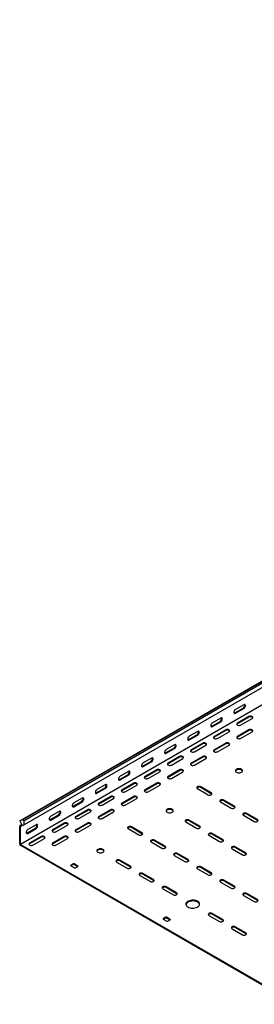
# Model space of a CAD drawing. Units: millimetres. Extents: x 109 to 3888, y 176 to 2981.
# Drawn here: x 1241 to 1601, y 177 to 1684 of the extents above; entities that cross this region are included whole.
import ezdxf

# ---------------------------------------------------------------- set-up
doc = ezdxf.new("R2010")
doc.units = ezdxf.units.MM

msp = doc.modelspace()

# ---------------------------------------------------------------- linework, layer by layer
at = {"color": 7, "linetype": 'Continuous', "lineweight": 25}
for p, q in [((1241.5, 457.4), (3362.8, 1682)), ((3366.8, 1683.6), (1245.5, 459)), ((3369.2, 1682.2), (1247.9, 457.6)), ((3369.2, 1675.8), (1247.9, 451.2)), ((3363.5, 1645.9), (1242.2, 421.3)), ((1584.5, 635.2), (1571.7, 627.8)), ((1570.7, 622.7), (1583.4, 630.1)), ((1571.7, 622.1), (1584.5, 629.5)), ((1535.3, 602.3), (1548.1, 609.7)), ((1549.1, 614.8), (1536.4, 607.4)), ((1536.4, 601.7), (1549.1, 609)), ((1592.2, 617.2), (1574.6, 607)), ((1592.2, 616), (1574.6, 605.8)), ((1579.5, 604.1), (1597.2, 614.4)), ((1500, 581.9), (1512.7, 589.3)), ((1513.8, 594.4), (1501, 587)), ((1501, 581.3), (1513.8, 588.6)), ((1556.9, 596.8), (1539.2, 586.6)), ((1556.9, 595.6), (1539.2, 585.4)), ((1544.2, 583.7), (1561.8, 593.9)), ((1592.2, 596.8), (1574.6, 586.6)), ((1592.2, 595.6), (1574.6, 585.4)), ((1579.5, 583.7), (1597.2, 593.9)), ((1478.4, 573.9), (1465.7, 566.6)), ((1521.5, 576.4), (1503.9, 566.2)), ((1521.5, 575.2), (1503.9, 565)), ((1508.8, 563.3), (1526.5, 573.5)), ((1556.9, 576.4), (1539.2, 566.2)), ((1556.9, 575.2), (1539.2, 565)), ((1544.2, 563.3), (1561.8, 573.5)), ((1464.6, 561.5), (1477.3, 568.8)), ((1465.7, 560.9), (1478.4, 568.2)), ((1429.3, 541.1), (1442, 548.4)), ((1443, 553.5), (1430.3, 546.2)), ((1430.3, 540.5), (1443, 547.8)), ((1486.2, 556), (1468.5, 545.8)), ((1486.2, 554.8), (1468.5, 544.6)), ((1473.5, 542.9), (1491.1, 553.1)), ((1521.5, 556), (1503.9, 545.8)), ((1521.5, 554.8), (1503.9, 544.6)), ((1508.8, 542.9), (1526.5, 553.1)), ((1393.9, 520.7), (1406.6, 528)), ((1407.7, 533.1), (1395, 525.8)), ((1395, 520.1), (1407.7, 527.4)), ((1450.8, 535.6), (1433.1, 525.4)), ((1450.8, 534.3), (1433.1, 524.1)), ((1438.1, 522.5), (1455.8, 532.7)), ((1486.2, 535.6), (1468.5, 525.4)), ((1486.2, 534.3), (1468.5, 524.1)), ((1473.5, 522.5), (1491.1, 532.7)), ((1372.3, 512.7), (1359.6, 505.4)), ((1415.5, 515.2), (1397.8, 505)), ((1415.5, 513.9), (1397.8, 503.7)), ((1450.8, 515.2), (1433.1, 505)), ((1450.8, 513.9), (1433.1, 503.7)), ((1358.5, 500.3), (1371.3, 507.6)), ((1359.6, 499.7), (1372.3, 507)), ((1402.7, 502.1), (1420.4, 512.3)), ((1438.1, 502.1), (1455.8, 512.3)), ((1513.4, 506.8), (1529.7, 497.4)), ((1534.6, 500.3), (1518.4, 509.6)), ((1534.6, 499), (1518.4, 508.4)), ((1323.2, 479.9), (1335.9, 487.2)), ((1337, 492.3), (1324.3, 485)), ((1324.3, 479.2), (1337, 486.6)), ((1380.1, 494.7), (1362.4, 484.5)), ((1380.1, 493.5), (1362.4, 483.3)), ((1367.4, 481.7), (1385.1, 491.9)), ((1415.5, 494.7), (1397.8, 484.5)), ((1415.5, 493.5), (1397.8, 483.3)), ((1402.7, 481.7), (1420.4, 491.9)), ((1548.8, 486.4), (1565, 477)), ((1570, 479.9), (1553.7, 489.2)), ((1570, 478.6), (1553.7, 488)), ((1301.6, 471.9), (1288.9, 464.5)), ((1344.8, 474.3), (1327.1, 464.1)), ((1344.8, 473.1), (1327.1, 462.9)), ((1332, 461.3), (1349.7, 471.5)), ((1380.1, 474.3), (1362.4, 464.1)), ((1380.1, 473.1), (1362.4, 462.9)), ((1367.4, 461.3), (1385.1, 471.5)), ((1605.3, 459.4), (1589.1, 468.8)), ((1605.3, 458.2), (1589.1, 467.6)), ((1245.5, 459), (1241.5, 457.4)), ((1241.5, 457.4), (1244.5, 451.5)), ((1247.9, 457.6), (1245.5, 459)), ((1247.9, 451.2), (1247.9, 457.6)), ((1287.8, 459.4), (1300.6, 466.8)), ((1288.9, 458.8), (1301.6, 466.2)), ((1309.4, 453.9), (1291.7, 443.7)), ((1309.4, 452.7), (1291.7, 442.5)), ((1344.8, 453.9), (1327.1, 443.7)), ((1344.8, 452.7), (1327.1, 442.5)), ((1495.7, 455.8), (1512, 446.4)), ((1516.9, 449.2), (1500.7, 458.6)), ((1516.9, 448), (1500.7, 457.4)), ((1584.1, 466), (1600.4, 456.6)), ((1244.3, 452), (1241.2, 450.2)), ((1241.8, 450.4), (1241.2, 450.2)), ((1241.2, 450.2), (1241.2, 449.2)), ((1241.2, 422.7), (1241.2, 449.2)), ((1244.5, 451.5), (1241.8, 450.4)), ((1242.5, 449.1), (1242.2, 449)), ((1242.2, 449), (1242.2, 448.6)), ((1242.2, 422.1), (1242.2, 448.6)), ((1247.9, 451.2), (1242.5, 449.1)), ((1252.5, 439), (1265.2, 446.4)), ((1266.3, 451.5), (1253.5, 444.1)), ((1253.5, 438.4), (1266.3, 445.8)), ((1296.7, 440.9), (1314.4, 451.1)), ((1332, 440.9), (1349.7, 451.1)), ((1407.3, 445.6), (1423.6, 436.2)), ((1428.5, 439), (1412.3, 448.4)), ((1428.5, 437.8), (1412.3, 447.2)), ((1552.3, 428.8), (1536, 438.2)), ((1552.3, 427.6), (1536, 437)), ((1241.2, 422.7), (1241.2, 420.7)), ((1242.2, 422.1), (1242.2, 421.3)), ((1274, 433.5), (1256.4, 423.3)), ((1274, 432.3), (1256.4, 422.1)), ((1261.3, 420.5), (1279, 430.7)), ((1309.4, 433.5), (1291.7, 423.3)), ((1309.4, 432.3), (1291.7, 422.1)), ((1296.7, 420.5), (1314.4, 430.7)), ((1442.7, 425.2), (1459, 415.8)), ((1463.9, 418.6), (1447.6, 428)), ((1463.9, 417.4), (1447.6, 426.8)), ((1531.1, 435.4), (1547.3, 426)), ((1241.2, 420.7), (1242.9, 419.6)), ((1242.2, 421.3), (1242.9, 420.9)), ((1663.7, 178), (1242.9, 420.9)), ((1663.7, 176.8), (1242.9, 419.6)), ((1499.3, 398.2), (1483, 407.6)), ((1566.4, 414.9), (1582.7, 405.6)), ((1587.6, 408.4), (1571.4, 417.8)), ((1587.6, 407.2), (1571.4, 416.6)), ((1389.7, 394.5), (1405.9, 385.1)), ((1410.9, 388), (1394.6, 397.4)), ((1410.9, 386.8), (1394.6, 396.2)), ((1478, 404.7), (1494.3, 395.4)), ((1499.3, 397), (1483, 406.4)), ((1323.2, 391.7), (1319.7, 389.6)), ((1319.7, 388.8), (1325.3, 385.6)), ((1323.2, 390.5), (1320, 388.6)), ((1330.3, 388.4), (1324.6, 391.7)), ((1329.9, 387.4), (1324.6, 390.5)), ((1326.7, 385.6), (1330.3, 387.6)), ((1446.2, 367.6), (1430, 377)), ((1513.4, 384.3), (1529.7, 374.9)), ((1534.6, 377.8), (1518.4, 387.2)), ((1534.6, 376.6), (1518.4, 386)), ((1425, 374.1), (1441.3, 364.7)), ((1446.2, 366.4), (1430, 375.8)), ((1548.8, 363.9), (1565, 354.5)), ((1570, 357.4), (1553.7, 366.8)), ((1570, 356.2), (1553.7, 365.6)), ((1460.4, 353.7), (1476.6, 344.3)), ((1481.6, 347.2), (1465.3, 356.6)), ((1481.6, 346), (1465.3, 355.3)), ((1584.1, 343.5), (1600.4, 334.1)), ((1605.3, 337), (1589.1, 346.4)), ((1605.3, 335.8), (1589.1, 345.1)), ((1464.6, 310), (1461.1, 308)), ((1461.1, 307.2), (1466.7, 303.9)), ((1464.6, 308.8), (1461.4, 307)), ((1471.7, 306.8), (1466, 310)), ((1471.3, 305.8), (1466, 308.8)), ((1468.1, 303.9), (1471.7, 306)), ((1531.1, 312.9), (1547.3, 303.5)), ((1552.3, 306.4), (1536, 315.8)), ((1552.3, 305.1), (1536, 314.5)), ((1566.4, 292.5), (1582.7, 283.1)), ((1587.6, 286), (1571.4, 295.3)), ((1587.6, 284.7), (1571.4, 294.1))]:
    msp.add_line(p, q, dxfattribs=at)
at = {"color": 7, "linetype": 'Continuous', "lineweight": 25, "flags": 128}
for points in [[(1584.5, 629.5), (1585.3, 630.1), (1586.1, 631), (1586.6, 632.1), (1586.9, 633.2), (1586.9, 634.2), (1586.6, 635), (1586.1, 635.4), (1585.3, 635.5), (1584.5, 635.2)], [(1571.7, 627.8), (1570.9, 627.2), (1570.1, 626.2), (1569.6, 625.2), (1569.3, 624.1), (1569.3, 623.1), (1569.6, 622.3), (1570.1, 621.9), (1570.9, 621.8), (1571.7, 622.1)], [(1569.5, 622.4), (1569.8, 622.4), (1570.7, 622.7)], [(1536.4, 607.4), (1535.5, 606.8), (1534.8, 605.8), (1534.2, 604.8), (1533.9, 603.6), (1533.9, 602.7), (1534.2, 601.9), (1534.8, 601.5), (1535.5, 601.4), (1536.4, 601.7)], [(1549.1, 609), (1550, 609.7), (1550.7, 610.6), (1551.3, 611.7), (1551.5, 612.8), (1551.5, 613.8), (1551.3, 614.6), (1550.7, 615), (1550, 615.1), (1549.1, 614.8)], [(1574.6, 607), (1573.9, 606.4), (1573.6, 605.8), (1573.7, 605.1), (1574.2, 604.4), (1575, 603.9), (1576.1, 603.6), (1577.3, 603.6), (1578.5, 603.7), (1579.5, 604.1)], [(1574.6, 605.8), (1573.9, 605.2), (1573.7, 605)], [(1597.2, 614.4), (1597.9, 614.9), (1598.2, 615.6), (1598.1, 616.3), (1597.6, 616.9), (1596.7, 617.4), (1595.6, 617.7), (1594.4, 617.8), (1593.2, 617.6), (1592.2, 617.2)], [(1513.8, 588.6), (1514.6, 589.3), (1515.3, 590.2), (1515.9, 591.3), (1516.2, 592.4), (1516.2, 593.4), (1515.9, 594.2), (1515.3, 594.6), (1514.6, 594.7), (1513.8, 594.4)], [(1534.2, 602), (1534.5, 602), (1535.3, 602.3)], [(1561.8, 593.9), (1562.5, 594.5), (1562.9, 595.2), (1562.7, 595.9), (1562.2, 596.5), (1561.4, 597), (1560.3, 597.3), (1559.1, 597.4), (1557.9, 597.2), (1556.9, 596.8)], [(1597.2, 593.9), (1597.9, 594.5), (1598.2, 595.2), (1598.1, 595.9), (1597.6, 596.5), (1596.7, 597), (1595.6, 597.3), (1594.4, 597.4), (1593.2, 597.2), (1592.2, 596.8)], [(1478.4, 568.2), (1479.2, 568.9), (1480, 569.8), (1480.5, 570.9), (1480.8, 572), (1480.8, 573), (1480.5, 573.8), (1480, 574.2), (1479.2, 574.3), (1478.4, 573.9)], [(1501, 587), (1500.2, 586.3), (1499.4, 585.4), (1498.9, 584.3), (1498.6, 583.2), (1498.6, 582.2), (1498.9, 581.5), (1499.4, 581), (1500.2, 581), (1501, 581.3)], [(1498.8, 581.6), (1499.1, 581.6), (1500, 581.9)], [(1526.5, 573.5), (1527.2, 574.1), (1527.5, 574.8), (1527.4, 575.5), (1526.9, 576.1), (1526, 576.6), (1524.9, 576.9), (1523.7, 577), (1522.5, 576.8), (1521.5, 576.4)], [(1539.2, 586.6), (1538.5, 586), (1538.2, 585.3), (1538.3, 584.6), (1538.8, 584), (1539.7, 583.5), (1540.8, 583.2), (1542, 583.2), (1543.2, 583.3), (1544.2, 583.7)], [(1539.2, 585.4), (1538.5, 584.8), (1538.4, 584.6)], [(1561.8, 573.5), (1562.5, 574.1), (1562.9, 574.8), (1562.7, 575.5), (1562.2, 576.1), (1561.4, 576.6), (1560.3, 576.9), (1559.1, 577), (1557.9, 576.8), (1556.9, 576.4)], [(1574.6, 586.6), (1573.9, 586), (1573.6, 585.3), (1573.7, 584.6), (1574.2, 584), (1575, 583.5), (1576.1, 583.2), (1577.3, 583.2), (1578.5, 583.3), (1579.5, 583.7)], [(1574.6, 585.4), (1573.9, 584.8), (1573.7, 584.6)], [(1465.7, 566.6), (1464.8, 565.9), (1464.1, 565), (1463.5, 563.9), (1463.2, 562.8), (1463.2, 561.8), (1463.5, 561.1), (1464.1, 560.6), (1464.8, 560.6), (1465.7, 560.9)], [(1463.5, 561.2), (1463.8, 561.2), (1464.6, 561.5)], [(1503.9, 566.2), (1503.2, 565.6), (1502.8, 564.9), (1503, 564.2), (1503.5, 563.6), (1504.3, 563.1), (1505.4, 562.8), (1506.6, 562.7), (1507.8, 562.9), (1508.8, 563.3)], [(1503.9, 565), (1503.2, 564.4), (1503, 564.1)], [(1539.2, 566.2), (1538.5, 565.6), (1538.2, 564.9), (1538.3, 564.2), (1538.8, 563.6), (1539.7, 563.1), (1540.8, 562.8), (1542, 562.7), (1543.2, 562.9), (1544.2, 563.3)], [(1539.2, 565), (1538.5, 564.4), (1538.4, 564.1)], [(1430.3, 546.2), (1429.5, 545.5), (1428.7, 544.6), (1428.2, 543.5), (1427.9, 542.4), (1427.9, 541.4), (1428.2, 540.7), (1428.7, 540.2), (1429.5, 540.2), (1430.3, 540.5)], [(1443, 547.8), (1443.9, 548.5), (1444.6, 549.4), (1445.2, 550.5), (1445.5, 551.6), (1445.5, 552.6), (1445.2, 553.3), (1444.6, 553.8), (1443.9, 553.9), (1443, 553.5)], [(1468.5, 545.8), (1467.8, 545.2), (1467.5, 544.5), (1467.6, 543.8), (1468.1, 543.2), (1469, 542.7), (1470.1, 542.4), (1471.3, 542.3), (1472.5, 542.5), (1473.5, 542.9)], [(1468.5, 544.6), (1467.8, 544), (1467.6, 543.7)], [(1491.1, 553.1), (1491.8, 553.7), (1492.1, 554.4), (1492, 555.1), (1491.5, 555.7), (1490.7, 556.2), (1489.6, 556.5), (1488.3, 556.6), (1487.2, 556.4), (1486.2, 556)], [(1503.9, 545.8), (1503.2, 545.2), (1502.8, 544.5), (1503, 543.8), (1503.5, 543.2), (1504.3, 542.7), (1505.4, 542.4), (1506.6, 542.3), (1507.8, 542.5), (1508.8, 542.9)], [(1503.9, 544.6), (1503.2, 544), (1503, 543.7)], [(1526.5, 553.1), (1527.2, 553.7), (1527.5, 554.4), (1527.4, 555.1), (1526.9, 555.7), (1526, 556.2), (1524.9, 556.5), (1523.7, 556.6), (1522.5, 556.4), (1521.5, 556)], [(1407.7, 527.4), (1408.5, 528.1), (1409.3, 529), (1409.8, 530.1), (1410.1, 531.2), (1410.1, 532.2), (1409.8, 532.9), (1409.3, 533.4), (1408.5, 533.4), (1407.7, 533.1)], [(1428.1, 540.7), (1428.4, 540.8), (1429.3, 541.1)], [(1455.8, 532.7), (1456.5, 533.3), (1456.8, 534), (1456.7, 534.7), (1456.2, 535.3), (1455.3, 535.8), (1454.2, 536.1), (1453, 536.2), (1451.8, 536), (1450.8, 535.6)], [(1491.1, 532.7), (1491.8, 533.3), (1492.1, 534), (1492, 534.7), (1491.5, 535.3), (1490.7, 535.8), (1489.6, 536.1), (1488.3, 536.2), (1487.2, 536), (1486.2, 535.6)], [(1580.9, 536.4), (1579.8, 536.9), (1578.5, 537.2), (1577, 537.3), (1575.6, 537.2), (1574.3, 536.9), (1573.2, 536.4), (1572.3, 535.7), (1571.7, 535), (1571.5, 534.1), (1571.7, 533.3), (1572.3, 532.6), (1573.2, 531.9), (1574.3, 531.4), (1575.6, 531.1), (1577, 531), (1578.5, 531.1), (1579.8, 531.4), (1580.9, 531.9), (1581.8, 532.6), (1582.4, 533.3), (1582.5, 534.1), (1582.4, 535), (1581.8, 535.7), (1580.9, 536.4)], [(1582.4, 533.5), (1582.4, 533.7), (1581.8, 534.5), (1580.9, 535.2), (1579.8, 535.7), (1578.5, 536), (1577, 536.1), (1575.6, 536), (1574.3, 535.7), (1573.2, 535.2), (1572.3, 534.5), (1571.7, 533.7), (1571.6, 533.5)], [(1372.3, 507), (1373.2, 507.7), (1373.9, 508.6), (1374.5, 509.7), (1374.8, 510.8), (1374.8, 511.8), (1374.5, 512.5), (1373.9, 513), (1373.2, 513), (1372.3, 512.7)], [(1395, 525.8), (1394.1, 525.1), (1393.4, 524.2), (1392.8, 523.1), (1392.5, 522), (1392.5, 521), (1392.8, 520.3), (1393.4, 519.8), (1394.1, 519.7), (1395, 520.1)], [(1392.8, 520.3), (1393.1, 520.4), (1393.9, 520.7)], [(1420.4, 512.3), (1421.1, 512.9), (1421.4, 513.6), (1421.3, 514.3), (1420.8, 514.9), (1420, 515.4), (1418.8, 515.7), (1417.6, 515.7), (1416.5, 515.6), (1415.5, 515.2)], [(1433.1, 525.4), (1432.4, 524.8), (1432.1, 524.1), (1432.2, 523.4), (1432.8, 522.8), (1433.6, 522.3), (1434.7, 522), (1435.9, 521.9), (1437.1, 522.1), (1438.1, 522.5)], [(1433.1, 524.1), (1432.4, 523.6), (1432.3, 523.3)], [(1455.8, 512.3), (1456.5, 512.9), (1456.8, 513.6), (1456.7, 514.3), (1456.2, 514.9), (1455.3, 515.4), (1454.2, 515.7), (1453, 515.7), (1451.8, 515.6), (1450.8, 515.2)], [(1468.5, 525.4), (1467.8, 524.8), (1467.5, 524.1), (1467.6, 523.4), (1468.1, 522.8), (1469, 522.3), (1470.1, 522), (1471.3, 521.9), (1472.5, 522.1), (1473.5, 522.5)], [(1468.5, 524.1), (1467.8, 523.6), (1467.6, 523.3)], [(1359.6, 505.4), (1358.8, 504.7), (1358, 503.8), (1357.5, 502.7), (1357.2, 501.6), (1357.2, 500.6), (1357.5, 499.8), (1358, 499.4), (1358.8, 499.3), (1359.6, 499.7)], [(1357.4, 499.9), (1357.7, 499.9), (1358.5, 500.3)], [(1397.8, 505), (1397.1, 504.4), (1396.8, 503.7), (1396.9, 503), (1397.4, 502.4), (1398.3, 501.9), (1399.4, 501.6), (1400.6, 501.5), (1401.7, 501.7), (1402.7, 502.1)], [(1397.8, 503.7), (1397.1, 503.2), (1396.9, 502.9)], [(1433.1, 505), (1432.4, 504.4), (1432.1, 503.7), (1432.2, 503), (1432.8, 502.4), (1433.6, 501.9), (1434.7, 501.6), (1435.9, 501.5), (1437.1, 501.7), (1438.1, 502.1)], [(1433.1, 503.7), (1432.4, 503.2), (1432.3, 502.9)], [(1518.4, 509.6), (1517.4, 510.1), (1516.2, 510.2), (1515, 510.2), (1513.9, 509.9), (1513, 509.4), (1512.5, 508.7), (1512.4, 508), (1512.7, 507.4), (1513.4, 506.8)], [(1529.7, 497.4), (1530.7, 497), (1531.8, 496.8), (1533, 496.9), (1534.1, 497.2), (1535, 497.7), (1535.5, 498.3), (1535.6, 499), (1535.3, 499.7), (1534.6, 500.3)], [(1535.5, 498.2), (1535.3, 498.5), (1534.6, 499)], [(1324.3, 485), (1323.4, 484.3), (1322.7, 483.4), (1322.1, 482.3), (1321.8, 481.2), (1321.8, 480.2), (1322.1, 479.4), (1322.7, 479), (1323.4, 478.9), (1324.3, 479.2)], [(1337, 486.6), (1337.8, 487.2), (1338.6, 488.2), (1339.1, 489.3), (1339.4, 490.4), (1339.4, 491.3), (1339.1, 492.1), (1338.6, 492.6), (1337.8, 492.6), (1337, 492.3)], [(1362.4, 484.5), (1361.7, 484), (1361.4, 483.3), (1361.5, 482.6), (1362, 482), (1362.9, 481.5), (1364, 481.2), (1365.2, 481.1), (1366.4, 481.3), (1367.4, 481.7)], [(1362.4, 483.3), (1361.7, 482.7), (1361.6, 482.5)], [(1385.1, 491.9), (1385.8, 492.5), (1386.1, 493.1), (1386, 493.8), (1385.5, 494.5), (1384.6, 495), (1383.5, 495.3), (1382.3, 495.3), (1381.1, 495.2), (1380.1, 494.7)], [(1397.8, 484.5), (1397.1, 484), (1396.8, 483.3), (1396.9, 482.6), (1397.4, 482), (1398.3, 481.5), (1399.4, 481.2), (1400.6, 481.1), (1401.7, 481.3), (1402.7, 481.7)], [(1397.8, 483.3), (1397.1, 482.7), (1396.9, 482.5)], [(1420.4, 491.9), (1421.1, 492.5), (1421.4, 493.1), (1421.3, 493.8), (1420.8, 494.5), (1420, 495), (1418.8, 495.3), (1417.6, 495.3), (1416.5, 495.2), (1415.5, 494.7)], [(1553.7, 489.2), (1552.7, 489.6), (1551.5, 489.8), (1550.3, 489.8), (1549.2, 489.5), (1548.4, 489), (1547.9, 488.3), (1547.7, 487.6), (1548.1, 487), (1548.8, 486.4)], [(1301.6, 466.2), (1302.5, 466.8), (1303.2, 467.8), (1303.8, 468.8), (1304.1, 469.9), (1304.1, 470.9), (1303.8, 471.7), (1303.2, 472.1), (1302.5, 472.2), (1301.6, 471.9)], [(1322.1, 479.5), (1322.3, 479.5), (1323.2, 479.9)], [(1349.7, 471.5), (1350.4, 472.1), (1350.7, 472.7), (1350.6, 473.4), (1350.1, 474.1), (1349.2, 474.6), (1348.1, 474.9), (1346.9, 474.9), (1345.8, 474.7), (1344.8, 474.3)], [(1385.1, 471.5), (1385.8, 472.1), (1386.1, 472.7), (1386, 473.4), (1385.5, 474.1), (1384.6, 474.6), (1383.5, 474.9), (1382.3, 474.9), (1381.1, 474.7), (1380.1, 474.3)], [(1474.9, 475.2), (1473.7, 475.7), (1472.4, 476), (1471, 476.1), (1469.6, 476), (1468.2, 475.7), (1467.1, 475.2), (1466.2, 474.5), (1465.7, 473.7), (1465.5, 472.9), (1465.7, 472.1), (1466.2, 471.3), (1467.1, 470.7), (1468.2, 470.2), (1469.6, 469.8), (1471, 469.7), (1472.4, 469.8), (1473.7, 470.2), (1474.9, 470.7), (1475.7, 471.3), (1476.3, 472.1), (1476.5, 472.9), (1476.3, 473.7), (1475.7, 474.5), (1474.9, 475.2)], [(1476.4, 472.3), (1476.3, 472.5), (1475.7, 473.3), (1474.9, 473.9), (1473.7, 474.4), (1472.4, 474.8), (1471, 474.9), (1469.6, 474.8), (1468.2, 474.4), (1467.1, 473.9), (1466.2, 473.3), (1465.7, 472.5), (1465.6, 472.3)], [(1565, 477), (1566, 476.6), (1567.2, 476.4), (1568.4, 476.5), (1569.5, 476.8), (1570.4, 477.3), (1570.9, 477.9), (1571, 478.6), (1570.7, 479.3), (1570, 479.9)], [(1570.8, 477.8), (1570.7, 478.1), (1570, 478.6)], [(1589.1, 468.8), (1588.1, 469.2), (1586.9, 469.4), (1585.7, 469.4), (1584.6, 469.1), (1583.7, 468.6), (1583.2, 467.9), (1583.1, 467.2), (1583.4, 466.5), (1584.1, 466)], [(1288.9, 464.5), (1288, 463.9), (1287.3, 463), (1286.8, 461.9), (1286.5, 460.8), (1286.5, 459.8), (1286.8, 459), (1287.3, 458.6), (1288, 458.5), (1288.9, 458.8)], [(1286.7, 459.1), (1287, 459.1), (1287.8, 459.4)], [(1314.4, 451.1), (1315, 451.6), (1315.4, 452.3), (1315.3, 453), (1314.7, 453.7), (1313.9, 454.2), (1312.8, 454.5), (1311.6, 454.5), (1310.4, 454.3), (1309.4, 453.9)], [(1327.1, 464.1), (1326.4, 463.6), (1326.1, 462.9), (1326.2, 462.2), (1326.7, 461.5), (1327.5, 461.1), (1328.6, 460.8), (1329.9, 460.7), (1331, 460.9), (1332, 461.3)], [(1327.1, 462.9), (1326.4, 462.3), (1326.2, 462.1)], [(1349.7, 451.1), (1350.4, 451.6), (1350.7, 452.3), (1350.6, 453), (1350.1, 453.7), (1349.2, 454.2), (1348.1, 454.5), (1346.9, 454.5), (1345.8, 454.3), (1344.8, 453.9)], [(1362.4, 464.1), (1361.7, 463.6), (1361.4, 462.9), (1361.5, 462.2), (1362, 461.5), (1362.9, 461.1), (1364, 460.8), (1365.2, 460.7), (1366.4, 460.9), (1367.4, 461.3)], [(1362.4, 462.9), (1361.7, 462.3), (1361.6, 462.1)], [(1500.7, 458.6), (1499.7, 459), (1498.5, 459.2), (1497.3, 459.1), (1496.2, 458.9), (1495.3, 458.4), (1494.8, 457.7), (1494.7, 457), (1495, 456.3), (1495.7, 455.8)], [(1600.4, 456.6), (1601.4, 456.2), (1602.5, 456), (1603.8, 456.1), (1604.9, 456.4), (1605.7, 456.9), (1606.2, 457.5), (1606.3, 458.2), (1606, 458.9), (1605.3, 459.4)], [(1253.5, 444.1), (1252.7, 443.5), (1251.9, 442.5), (1251.4, 441.5), (1251.1, 440.4), (1251.1, 439.4), (1251.4, 438.6), (1251.9, 438.2), (1252.7, 438.1), (1253.5, 438.4)], [(1251.3, 438.7), (1251.6, 438.7), (1252.5, 439)], [(1266.3, 445.8), (1267.1, 446.4), (1267.9, 447.4), (1268.4, 448.4), (1268.7, 449.5), (1268.7, 450.5), (1268.4, 451.3), (1267.9, 451.7), (1267.1, 451.8), (1266.3, 451.5)], [(1291.7, 443.7), (1291, 443.1), (1290.7, 442.5), (1290.8, 441.8), (1291.3, 441.1), (1292.2, 440.6), (1293.3, 440.3), (1294.5, 440.3), (1295.7, 440.5), (1296.7, 440.9)], [(1291.7, 442.5), (1291, 441.9), (1290.9, 441.7)], [(1327.1, 443.7), (1326.4, 443.1), (1326.1, 442.5), (1326.2, 441.8), (1326.7, 441.1), (1327.5, 440.6), (1328.6, 440.3), (1329.9, 440.3), (1331, 440.5), (1332, 440.9)], [(1327.1, 442.5), (1326.4, 441.9), (1326.2, 441.7)], [(1412.3, 448.4), (1411.3, 448.8), (1410.1, 449), (1408.9, 448.9), (1407.8, 448.6), (1406.9, 448.1), (1406.4, 447.5), (1406.3, 446.8), (1406.6, 446.1), (1407.3, 445.6)], [(1423.6, 436.2), (1424.6, 435.8), (1425.8, 435.6), (1427, 435.6), (1428.1, 435.9), (1428.9, 436.4), (1429.5, 437.1), (1429.6, 437.8), (1429.2, 438.5), (1428.5, 439)], [(1429.4, 437), (1429.2, 437.2), (1428.5, 437.8)], [(1512, 446.4), (1513, 446), (1514.2, 445.8), (1515.4, 445.9), (1516.5, 446.2), (1517.3, 446.6), (1517.8, 447.3), (1517.9, 448), (1517.6, 448.7), (1516.9, 449.2)], [(1517.8, 447.2), (1517.6, 447.4), (1516.9, 448)], [(1536, 438.2), (1535, 438.6), (1533.9, 438.8), (1532.6, 438.7), (1531.5, 438.4), (1530.7, 437.9), (1530.2, 437.3), (1530.1, 436.6), (1530.4, 435.9), (1531.1, 435.4)], [(1256.4, 423.3), (1255.7, 422.7), (1255.4, 422.1), (1255.5, 421.4), (1256, 420.7), (1256.8, 420.2), (1257.9, 419.9), (1259.1, 419.9), (1260.3, 420.1), (1261.3, 420.5)], [(1256.4, 422.1), (1255.7, 421.5), (1255.5, 421.3)], [(1279, 430.7), (1279.7, 431.2), (1280, 431.9), (1279.9, 432.6), (1279.4, 433.2), (1278.5, 433.7), (1277.4, 434), (1276.2, 434.1), (1275, 433.9), (1274, 433.5)], [(1291.7, 423.3), (1291, 422.7), (1290.7, 422.1), (1290.8, 421.4), (1291.3, 420.7), (1292.2, 420.2), (1293.3, 419.9), (1294.5, 419.9), (1295.7, 420.1), (1296.7, 420.5)], [(1291.7, 422.1), (1291, 421.5), (1290.9, 421.3)], [(1314.4, 430.7), (1315, 431.2), (1315.4, 431.9), (1315.3, 432.6), (1314.7, 433.2), (1313.9, 433.7), (1312.8, 434), (1311.6, 434.1), (1310.4, 433.9), (1309.4, 433.5)], [(1447.6, 428), (1446.6, 428.4), (1445.5, 428.6), (1444.3, 428.5), (1443.2, 428.2), (1442.3, 427.7), (1441.8, 427.1), (1441.7, 426.4), (1442, 425.7), (1442.7, 425.2)], [(1547.3, 426), (1548.3, 425.6), (1549.5, 425.4), (1550.7, 425.4), (1551.8, 425.7), (1552.7, 426.2), (1553.2, 426.9), (1553.3, 427.6), (1553, 428.3), (1552.3, 428.8)], [(1553.2, 426.8), (1553, 427), (1552.3, 427.6)], [(1368.8, 413.9), (1367.7, 414.4), (1366.3, 414.7), (1364.9, 414.9), (1363.5, 414.7), (1362.2, 414.4), (1361, 413.9), (1360.1, 413.3), (1359.6, 412.5), (1359.4, 411.7), (1359.6, 410.9), (1360.1, 410.1), (1361, 409.4), (1362.2, 408.9), (1363.5, 408.6), (1364.9, 408.5), (1366.3, 408.6), (1367.7, 408.9), (1368.8, 409.4), (1369.7, 410.1), (1370.2, 410.9), (1370.4, 411.7), (1370.2, 412.5), (1369.7, 413.3), (1368.8, 413.9)], [(1370.3, 411.1), (1370.2, 411.3), (1369.7, 412), (1368.8, 412.7), (1367.7, 413.2), (1366.3, 413.5), (1364.9, 413.6), (1363.5, 413.5), (1362.2, 413.2), (1361, 412.7), (1360.1, 412), (1359.6, 411.3), (1359.5, 411.1)], [(1459, 415.8), (1460, 415.4), (1461.1, 415.2), (1462.3, 415.2), (1463.4, 415.5), (1464.3, 416), (1464.8, 416.7), (1464.9, 417.4), (1464.6, 418), (1463.9, 418.6)], [(1464.8, 416.6), (1464.6, 416.8), (1463.9, 417.4)], [(1483, 407.6), (1482, 408), (1480.8, 408.2), (1479.6, 408.1), (1478.5, 407.8), (1477.7, 407.3), (1477.1, 406.7), (1477, 406), (1477.3, 405.3), (1478, 404.7)], [(1571.4, 417.8), (1570.4, 418.2), (1569.2, 418.4), (1568, 418.3), (1566.9, 418), (1566, 417.5), (1565.5, 416.9), (1565.4, 416.2), (1565.7, 415.5), (1566.4, 414.9)], [(1582.7, 405.6), (1583.7, 405.2), (1584.9, 405), (1586.1, 405), (1587.2, 405.3), (1588, 405.8), (1588.6, 406.5), (1588.7, 407.2), (1588.3, 407.8), (1587.6, 408.4)], [(1588.5, 406.4), (1588.3, 406.6), (1587.6, 407.2)], [(1394.6, 397.4), (1393.6, 397.8), (1392.4, 398), (1391.2, 397.9), (1390.1, 397.6), (1389.3, 397.1), (1388.8, 396.5), (1388.6, 395.8), (1389, 395.1), (1389.7, 394.5)], [(1494.3, 395.4), (1495.3, 394.9), (1496.5, 394.8), (1497.7, 394.8), (1498.8, 395.1), (1499.7, 395.6), (1500.2, 396.3), (1500.3, 397), (1500, 397.6), (1499.3, 398.2)], [(1500.1, 396.2), (1500, 396.4), (1499.3, 397)], [(1405.9, 385.1), (1406.9, 384.7), (1408.1, 384.6), (1409.3, 384.6), (1410.4, 384.9), (1411.3, 385.4), (1411.8, 386.1), (1411.9, 386.8), (1411.6, 387.4), (1410.9, 388)], [(1411.7, 386), (1411.6, 386.2), (1410.9, 386.8)], [(1430, 377), (1429, 377.4), (1427.8, 377.6), (1426.6, 377.5), (1425.5, 377.2), (1424.6, 376.7), (1424.1, 376.1), (1424, 375.4), (1424.3, 374.7), (1425, 374.1)], [(1518.4, 387.2), (1517.4, 387.6), (1516.2, 387.8), (1515, 387.7), (1513.9, 387.4), (1513, 386.9), (1512.5, 386.3), (1512.4, 385.6), (1512.7, 384.9), (1513.4, 384.3)], [(1529.7, 374.9), (1530.7, 374.5), (1531.8, 374.4), (1533, 374.4), (1534.1, 374.7), (1535, 375.2), (1535.5, 375.8), (1535.6, 376.5), (1535.3, 377.2), (1534.6, 377.8)], [(1441.3, 364.7), (1442.3, 364.3), (1443.4, 364.2), (1444.7, 364.2), (1445.8, 364.5), (1446.6, 365), (1447.1, 365.6), (1447.2, 366.3), (1446.9, 367), (1446.2, 367.6)], [(1447.1, 365.6), (1446.9, 365.8), (1446.2, 366.4)], [(1535.5, 375.8), (1535.3, 376), (1534.6, 376.6)], [(1553.7, 366.8), (1552.7, 367.2), (1551.5, 367.4), (1550.3, 367.3), (1549.2, 367), (1548.4, 366.5), (1547.9, 365.9), (1547.7, 365.2), (1548.1, 364.5), (1548.8, 363.9)], [(1465.3, 356.6), (1464.3, 357), (1463.1, 357.2), (1461.9, 357.1), (1460.8, 356.8), (1460, 356.3), (1459.5, 355.7), (1459.4, 355), (1459.7, 354.3), (1460.4, 353.7)], [(1476.6, 344.3), (1477.6, 343.9), (1478.8, 343.7), (1480, 343.8), (1481.1, 344.1), (1482, 344.6), (1482.5, 345.2), (1482.6, 345.9), (1482.3, 346.6), (1481.6, 347.2)], [(1565, 354.5), (1566, 354.1), (1567.2, 353.9), (1568.4, 354), (1569.5, 354.3), (1570.4, 354.8), (1570.9, 355.4), (1571, 356.1), (1570.7, 356.8), (1570, 357.4)], [(1570.8, 355.3), (1570.7, 355.6), (1570, 356.2)], [(1589.1, 346.4), (1588.1, 346.8), (1586.9, 347), (1585.7, 346.9), (1584.6, 346.6), (1583.7, 346.1), (1583.2, 345.5), (1583.1, 344.8), (1583.4, 344.1), (1584.1, 343.5)], [(1482.4, 345.1), (1482.3, 345.4), (1481.6, 346)], [(1498.9, 325.8), (1500.4, 325), (1502.1, 324.5), (1503.9, 324.1), (1505.8, 324), (1507.8, 324), (1509.7, 324.3), (1511.4, 324.7), (1513, 325.4), (1514.4, 326.2), (1515.5, 327.1), (1516.3, 328.1), (1516.7, 329.2), (1516.8, 330.3), (1516.6, 331.4), (1515.9, 332.5), (1515, 333.5), (1513.8, 334.3), (1512.3, 335), (1510.6, 335.6), (1508.7, 335.9), (1506.8, 336.1), (1504.9, 336), (1503, 335.8), (1501.2, 335.3), (1499.6, 334.7), (1498.3, 333.9), (1497.2, 333), (1496.4, 332), (1495.9, 330.9), (1495.8, 329.8), (1496.1, 328.7), (1496.7, 327.6), (1497.7, 326.6), (1498.9, 325.8)], [(1516.8, 329.4), (1516.6, 330.2), (1515.9, 331.3), (1515, 332.2), (1513.8, 333.1), (1512.3, 333.8), (1510.6, 334.4), (1508.7, 334.7), (1506.8, 334.9), (1504.9, 334.8), (1503, 334.6), (1501.2, 334.1), (1499.6, 333.5), (1498.3, 332.7), (1497.2, 331.8), (1496.4, 330.7), (1495.9, 329.7), (1495.9, 329.4)], [(1600.4, 334.1), (1601.4, 333.7), (1602.5, 333.5), (1603.8, 333.6), (1604.9, 333.9), (1605.7, 334.4), (1606.2, 335), (1606.3, 335.7), (1606, 336.4), (1605.3, 337)], [(1536, 315.8), (1535, 316.2), (1533.9, 316.3), (1532.6, 316.3), (1531.5, 316), (1530.7, 315.5), (1530.2, 314.8), (1530.1, 314.1), (1530.4, 313.5), (1531.1, 312.9)], [(1547.3, 303.5), (1548.3, 303.1), (1549.5, 302.9), (1550.7, 303), (1551.8, 303.3), (1552.7, 303.8), (1553.2, 304.4), (1553.3, 305.1), (1553, 305.8), (1552.3, 306.4)], [(1553.2, 304.3), (1553, 304.6), (1552.3, 305.1)], [(1571.4, 295.3), (1570.4, 295.7), (1569.2, 295.9), (1568, 295.9), (1566.9, 295.6), (1566, 295.1), (1565.5, 294.4), (1565.4, 293.7), (1565.7, 293.1), (1566.4, 292.5)], [(1582.7, 283.1), (1583.7, 282.7), (1584.9, 282.5), (1586.1, 282.6), (1587.2, 282.9), (1588, 283.4), (1588.6, 284), (1588.7, 284.7), (1588.3, 285.4), (1587.6, 286)], [(1588.5, 283.9), (1588.3, 284.2), (1587.6, 284.7)]]:
    msp.add_lwpolyline(points, dxfattribs=at)
at = {"color": 7, "linetype": 'Continuous', "lineweight": 25}
for centre, radius, start, end in [((1581.2, 634.1), 4.59, 298.2645, 17.7382), ((1545.9, 613.7), 4.59, 298.2645, 17.7382), ((1594.7, 612.1), 4.59, 42.2738, 121.7313), ((1510.5, 593.3), 4.59, 298.2645, 17.7382), ((1559.3, 591.7), 4.59, 42.2738, 121.7313), ((1594.7, 591.7), 4.59, 42.2738, 121.7313), ((1475.2, 572.9), 4.59, 298.2645, 17.7382), ((1523.9, 571.3), 4.59, 42.2738, 121.7313), ((1559.3, 571.3), 4.59, 42.2738, 121.7313), ((1439.8, 552.5), 4.59, 298.2645, 17.7382), ((1488.6, 550.9), 4.59, 42.2738, 121.7313), ((1523.9, 550.9), 4.59, 42.2738, 121.7313), ((1404.5, 532.1), 4.59, 298.2645, 17.7382), ((1453.2, 530.4), 4.59, 42.2738, 121.7313), ((1488.6, 530.4), 4.59, 42.2738, 121.7313), ((1369.1, 511.7), 4.59, 298.2645, 17.7382), ((1417.9, 510), 4.59, 42.2738, 121.7313), ((1453.2, 510), 4.59, 42.2738, 121.7313), ((1515.9, 504.5), 4.59, 58.2687, 137.7262), ((1333.7, 491.2), 4.59, 298.2645, 17.7382), ((1382.5, 489.6), 4.59, 42.2738, 121.7313), ((1417.9, 489.6), 4.59, 42.2738, 121.7313), ((1551.3, 484.1), 4.59, 58.2687, 137.7262), ((1298.4, 470.8), 4.59, 298.2645, 17.7382), ((1347.2, 469.2), 4.59, 42.2738, 121.7313), ((1382.5, 469.2), 4.59, 42.2738, 121.7313), ((1586.6, 463.7), 4.59, 58.2687, 137.7262), ((1311.8, 448.8), 4.59, 42.2738, 121.7313), ((1347.2, 448.8), 4.59, 42.2738, 121.7313), ((1498.3, 453.5), 4.59, 58.2687, 137.7262), ((1263, 450.4), 4.59, 298.2645, 17.7382), ((1409.9, 443.3), 4.59, 58.2687, 137.7262), ((1533.6, 433.1), 4.59, 58.2687, 137.7262), ((1276.5, 428.4), 4.59, 42.2738, 121.7313), ((1311.8, 428.4), 4.59, 42.2738, 121.7313), ((1445.2, 422.9), 4.59, 58.2687, 137.7262), ((1480.6, 402.5), 4.59, 58.2687, 137.7262), ((1569, 412.7), 4.59, 58.2687, 137.7262), ((1323.9, 390.3), 1.54, 62.6097, 117.3903), ((1392.2, 392.3), 4.59, 58.2687, 137.7262), ((1319.8, 389.2), 0.437, 110.7834, 249.2166), ((1323.9, 389.1), 1.54, 62.6097, 117.3903), ((1326, 386.9), 1.54, 242.6097, 297.3903), ((1330.1, 388), 0.437, 290.7834, 69.2166), ((1515.9, 382.1), 4.59, 58.2687, 137.7262), ((1427.5, 371.9), 4.59, 58.2687, 137.7262), ((1551.3, 361.6), 4.59, 58.2687, 137.7262), ((1462.9, 351.4), 4.59, 58.2687, 137.7262), ((1586.6, 341.2), 4.59, 58.2687, 137.7262), ((1461.2, 307.6), 0.437, 110.7834, 249.2166), ((1465.3, 308.7), 1.54, 62.6097, 117.3903), ((1465.3, 307.4), 1.54, 62.6097, 117.3903), ((1467.4, 305.3), 1.54, 242.6097, 297.3903), ((1471.5, 306.4), 0.437, 290.7834, 69.2166), ((1533.6, 310.6), 4.59, 58.2687, 137.7262), ((1569, 290.2), 4.59, 58.2687, 137.7262)]:
    msp.add_arc(centre, radius, start, end, dxfattribs=at)

doc.saveas('drawing.dxf')
